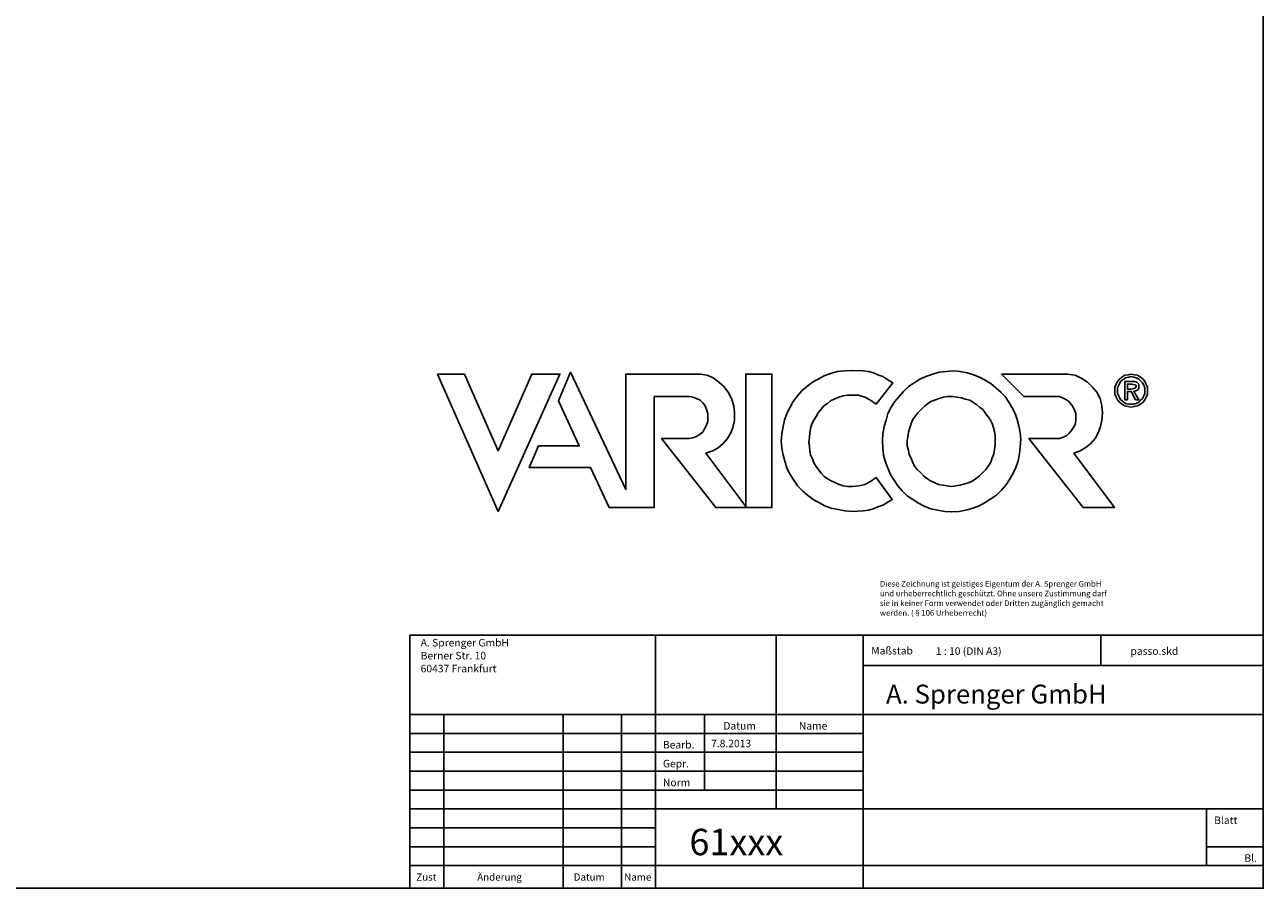
# Model space of a CAD drawing. Extents: x -916 to 3021, y -566 to 2178.
# Drawn here: x 1053 to 3021, y -566 to 806 of the extents above; entities that cross this region are included whole.
import ezdxf

# ---------------------------------------------------------------- set-up
doc = ezdxf.new("R2010")
doc.units = 0
doc.header["$LTSCALE"] = 50
doc.linetypes.add('VERDECKT', pattern=[0.25, 0.125, -0.125])
doc.layers.add('LAYER01', color=7, linetype='CONTINUOUS')
doc.styles.add('SIMPLEX', font='simplex')

# ---------------------------------------------------------------- blocks, each defined once
blk = doc.blocks.new('PASSO-G9')
at = {"layer": 'LAYER01', "color": 1, "linetype": 'VERDECKT', "style": 'SIMPLEX'}
for s, p in [('A. Sprenger GmbH', (1681.760843, -181.974511)), ('Berner Str. 10', (1681.760843, -202.545939)), ('60437 Frankfurt', (1681.760843, -223.117368))]:
    blk.add_text(s, height=12, dxfattribs=at).set_placement(p)
blk = doc.blocks.new('PASSO-G8')
at = {"layer": 'LAYER01', "color": 1, "linetype": 'CONTINUOUS'}
for p, q in [((2054.742989, -164.070735), (2054.742989, -566.070735)), ((2246.742989, -440.070735), (2246.742989, -164.070735)), ((2384.742989, -566.070735), (2384.742989, -164.070735)), ((2762.742989, -164.070735), (2762.742989, -212.070735)), ((3020.742989, -212.070735), (2384.742989, -212.070735)), ((1664.742989, -290.070735), (3020.742989, -290.070735)), ((1718.742989, -290.070735), (1718.742989, -566.070735)), ((1908.084527, -566.070735), (1908.084527, -290.070735)), ((2000.742989, -290.070735), (2000.742989, -566.070735)), ((2132.742989, -410.070735), (2132.742989, -290.070735)), ((1664.742989, -320.070735), (2384.742989, -320.070735)), ((1664.742989, -350.070735), (2384.742989, -350.070735)), ((1664.742989, -380.070735), (2384.742989, -380.070735)), ((1664.742989, -410.070735), (2384.742989, -410.070735)), ((1664.742989, -440.070735), (3020.742989, -440.070735)), ((2930.742989, -440.070735), (2930.742989, -530.070735)), ((1664.742989, -470.070735), (2054.742989, -470.070735)), ((1664.742989, -500.070735), (2054.742989, -500.070735)), ((2930.742989, -500.070735), (3020.742989, -500.070735)), ((1664.742989, -530.070735), (3020.742989, -530.070735))]:
    blk.add_line(p, q, dxfattribs=at)
blk.add_lwpolyline([(1664.742989, -566.070735), (1664.742989, -164.070735), (3020.742989, -164.070735), (3020.742989, -566.070735)], close=True, dxfattribs=at)
at = {"layer": 'LAYER01'}
blk.add_blockref('PASSO-G9', (0, 0), dxfattribs=at)
at = {"layer": 'LAYER01', "color": 1, "linetype": 'CONTINUOUS', "style": 'SIMPLEX'}
for s, height, p in [('Maßstab', 12, (2397.815788, -194.706738)), ('Datum', 12, (2162.742989, -314.070735)), ('Name', 12, (2282.742989, -314.070735)), ('Bearb.', 12, (2066.742989, -344.070735)), ('Gepr.', 12, (2066.742989, -374.070735)), ('Norm', 12, (2066.742989, -404.070735)), ('Blatt', 12, (2942.742989, -464.070735)), ('Bl.', 12, (2990.742989, -524.070735)), ('Zust', 11.4, (1674.822107, -554.070735)), ('Änderung', 11.4, (1771.697239, -554.070735)), ('Datum', 11.4, (1924.967962, -554.070735)), ('Name', 11.4, (2005.259673, -554.070735))]:
    blk.add_text(s, height=height, dxfattribs=at).set_placement(p)
blk = doc.blocks.new('WMF0')
at = {"layer": 'LAYER01', "color": 7}
for points in [[(2458.3, 7351), (2628.8, 7351), (2842.9, 6863.3), (3057, 7351), (3235.4, 7351), (2842.9, 6478.7), (2458.3, 7351), (2458.3, 7351)], [(3041.1, 6756.3), (3100.6, 6895), (3358.3, 6895), (3227.5, 7180.5), (3302.8, 7362.9), (3655.7, 6617.5), (3655.7, 7351), (4127.5, 7351), (4127.5, 7351), (4171.1, 7343.1), (4210.8, 7327.2), (4246.5, 7299.5), (4278.2, 7271.7), (4305.9, 7236), (4325.8, 7196.4), (4341.6, 7148.8), (4345.6, 7105.2), (4345.6, 7105.2), (4345.6, 7057.6), (4337.6, 7017.9), (4321.8, 6978.3), (4302, 6942.6), (4274.2, 6910.9), (4242.5, 6883.1), (4206.8, 6863.3), (4163.2, 6847.5), (4416.9, 6510.4), (4416.9, 7351), (4583.5, 7351), (4583.5, 6502.5), (4226.6, 6502.5), (3881.7, 6942.6), (4056.1, 6942.6), (4056.1, 6942.6), (4079.9, 6946.6), (4103.7, 6954.5), (4123.5, 6966.4), (4143.4, 6982.3), (4155.3, 7002.1), (4167.2, 7025.9), (4175.1, 7049.7), (4175.1, 7077.4), (4175.1, 7077.4), (4175.1, 7101.2), (4167.2, 7125), (4159.2, 7148.8), (4143.4, 7168.6), (4127.5, 7184.5), (4103.7, 7196.4), (4079.9, 7204.3), (4056.1, 7208.3), (3834.1, 7208.3), (3834.1, 6502.5), (3548.6, 6502.5), (3429.7, 6756.3), (3041.1, 6756.3), (3041.1, 6756.3)], [(5352.7, 7295.5), (5245.6, 7160.7), (5245.6, 7160.7), (5209.9, 7184.5), (5174.3, 7204.3), (5134.6, 7216.2), (5091, 7216.2), (5091, 7216.2), (5063.2, 7216.2), (5035.5, 7212.2), (5007.7, 7204.3), (4980, 7192.4), (4956.2, 7180.5), (4936.4, 7164.7), (4912.6, 7148.8), (4896.7, 7129), (4876.9, 7105.2), (4865, 7081.4), (4849.1, 7057.6), (4837.2, 7033.8), (4829.3, 7006.1), (4825.3, 6978.3), (4821.4, 6950.5), (4817.4, 6918.8), (4817.4, 6918.8), (4821.4, 6891.1), (4825.3, 6863.3), (4829.3, 6835.6), (4841.2, 6811.8), (4849.1, 6788), (4865, 6764.2), (4880.8, 6740.4), (4896.7, 6720.6), (4916.5, 6700.8), (4936.4, 6684.9), (4960.1, 6673), (4983.9, 6661.1), (5011.7, 6649.2), (5035.5, 6641.3), (5063.2, 6637.3), (5095, 6637.3), (5095, 6637.3), (5138.6, 6641.3), (5174.3, 6649.2), (5209.9, 6669), (5245.6, 6692.8), (5348.7, 6554.1), (5348.7, 6554.1), (5289.2, 6518.4), (5257.5, 6506.5), (5229.8, 6494.6), (5198, 6486.6), (5166.3, 6482.7), (5095, 6478.7), (5095, 6478.7), (5047.4, 6482.7), (5003.8, 6490.6), (4960.1, 6498.5), (4920.5, 6514.4), (4880.8, 6534.2), (4845.2, 6554.1), (4809.5, 6581.8), (4777.8, 6609.6), (4746, 6641.3), (4722.2, 6677), (4698.5, 6712.6), (4678.6, 6752.3), (4666.7, 6791.9), (4654.8, 6835.6), (4646.9, 6879.2), (4642.9, 6926.8), (4642.9, 6926.8), (4646.9, 6970.4), (4654.8, 7017.9), (4662.8, 7057.6), (4678.6, 7101.2), (4698.5, 7140.9), (4718.3, 7176.5), (4746, 7212.2), (4773.8, 7244), (4805.5, 7271.7), (4841.2, 7299.5), (4876.9, 7319.3), (4916.5, 7339.1), (4956.2, 7355), (4999.8, 7366.9), (5047.4, 7370.8), (5091, 7374.8), (5091, 7374.8), (5162.4, 7370.8), (5198, 7366.9), (5229.8, 7358.9), (5257.5, 7347), (5289.2, 7335.1), (5321, 7315.3), (5352.7, 7295.5), (5352.7, 7295.5)], [(5737.3, 7370.8), (5737.3, 7370.8), (5693.7, 7366.9), (5646.1, 7362.9), (5606.4, 7351), (5562.8, 7335.1), (5523.2, 7319.3), (5487.5, 7295.5), (5451.8, 7271.7), (5420.1, 7240), (5392.3, 7208.3), (5364.6, 7176.5), (5340.8, 7140.9), (5321, 7101.2), (5309.1, 7057.6), (5297.2, 7017.9), (5289.2, 6970.4), (5285.3, 6926.8), (5285.3, 6926.8), (5289.2, 6879.2), (5293.2, 6835.6), (5305.1, 6791.9), (5321, 6752.3), (5336.8, 6712.6), (5360.6, 6677), (5384.4, 6641.3), (5412.1, 6609.6), (5443.9, 6577.8), (5479.6, 6554.1), (5515.2, 6530.3), (5554.9, 6510.4), (5594.5, 6494.6), (5638.1, 6486.6), (5681.8, 6478.7), (5725.4, 6474.8), (5725.4, 6474.8), (5773, 6478.7), (5816.6, 6486.6), (5860.2, 6498.5), (5899.8, 6514.4), (5939.5, 6534.2), (5975.2, 6558), (6010.9, 6581.8), (6042.6, 6613.5), (6070.3, 6645.2), (6094.1, 6680.9), (6113.9, 6716.6), (6133.8, 6756.3), (6149.6, 6799.9), (6157.6, 6843.5), (6161.5, 6887.1), (6165.5, 6934.7), (6165.5, 6934.7), (6161.5, 6978.3), (6153.6, 7021.9), (6141.7, 7061.6), (6129.8, 7101.2), (6110, 7136.9), (6090.2, 7172.6), (6066.4, 7208.3), (6038.6, 7236), (6006.9, 7263.8), (5975.2, 7291.5), (5939.5, 7311.4), (5903.8, 7331.2), (5864.2, 7347), (5824.5, 7358.9), (5780.9, 7366.9), (5737.3, 7370.8), (5737.3, 7370.8)], [(6042.6, 7351), (6462.9, 7351), (6462.9, 7351), (6510.4, 7343.1), (6554.1, 7323.2), (6589.7, 7299.5), (6621.5, 7267.7), (6649.2, 7236), (6669, 7196.4), (6680.9, 7148.8), (6684.9, 7105.2), (6684.9, 7105.2), (6680.9, 7057.6), (6673, 7017.9), (6657.1, 6978.3), (6637.3, 6942.6), (6609.6, 6910.9), (6581.8, 6887.1), (6542.2, 6863.3), (6502.5, 6847.5), (6760.2, 6502.5), (6562, 6502.5), (6217, 6942.6), (6411.3, 6942.6), (6411.3, 6942.6), (6435.1, 6950.5), (6454.9, 6958.5), (6470.8, 6974.3), (6486.6, 6990.2), (6498.5, 7010), (6510.4, 7029.8), (6514.4, 7053.6), (6514.4, 7077.4), (6514.4, 7077.4), (6514.4, 7101.2), (6506.5, 7121), (6498.5, 7140.9), (6486.6, 7160.7), (6470.8, 7176.5), (6454.9, 7188.4), (6431.1, 7200.3), (6411.3, 7208.3), (6185.3, 7208.3), (6042.6, 7351), (6042.6, 7351)], [(6867.3, 7140.9), (6867.3, 7140.9), (6887.1, 7144.8), (6906.9, 7148.8), (6926.8, 7160.7), (6942.6, 7172.6), (6954.5, 7188.4), (6962.4, 7204.3), (6970.4, 7224.1), (6970.4, 7247.9), (6970.4, 7247.9), (6970.4, 7267.7), (6962.4, 7287.6), (6954.5, 7303.4), (6942.6, 7319.3), (6926.8, 7331.2), (6906.9, 7343.1), (6887.1, 7347), (6867.3, 7351), (6867.3, 7351), (6847.5, 7347), (6827.6, 7343.1), (6807.8, 7331.2), (6791.9, 7319.3), (6780.1, 7303.4), (6772.1, 7287.6), (6764.2, 7267.7), (6764.2, 7247.9), (6764.2, 7247.9), (6764.2, 7224.1), (6772.1, 7204.3), (6780.1, 7188.4), (6791.9, 7172.6), (6807.8, 7160.7), (6827.6, 7148.8), (6847.5, 7144.8), (6867.3, 7140.9), (6867.3, 7140.9)], [(6867.3, 7335.1), (6867.3, 7335.1), (6883.1, 7331.2), (6899, 7327.2), (6914.9, 7319.3), (6926.8, 7307.4), (6938.6, 7295.5), (6946.6, 7279.6), (6954.5, 7263.8), (6954.5, 7247.9), (6954.5, 7247.9), (6954.5, 7228.1), (6946.6, 7212.2), (6938.6, 7196.4), (6926.8, 7184.5), (6914.9, 7172.6), (6899, 7164.7), (6883.1, 7160.7), (6867.3, 7160.7), (6867.3, 7160.7), (6851.4, 7160.7), (6831.6, 7164.7), (6819.7, 7172.6), (6803.8, 7184.5), (6795.9, 7196.4), (6788, 7212.2), (6780.1, 7228.1), (6780.1, 7247.9), (6780.1, 7247.9), (6780.1, 7263.8), (6788, 7279.6), (6795.9, 7295.5), (6803.8, 7307.4), (6819.7, 7319.3), (6831.6, 7327.2), (6851.4, 7331.2), (6867.3, 7335.1), (6867.3, 7335.1)], [(6883.1, 7240), (6883.1, 7240), (6895, 7244), (6906.9, 7247.9), (6914.9, 7259.8), (6914.9, 7271.7), (6914.9, 7271.7), (6914.9, 7287.6), (6903, 7299.5), (6891.1, 7303.4), (6875.2, 7303.4), (6827.6, 7303.4), (6827.6, 7188.4), (6843.5, 7188.4), (6843.5, 7240), (6867.3, 7240), (6895, 7188.4), (6914.9, 7188.4), (6883.1, 7240), (6883.1, 7240)], [(6871.2, 7287.6), (6871.2, 7287.6), (6891.1, 7283.6), (6899, 7279.6), (6899, 7271.7), (6899, 7271.7), (6895, 7263.8), (6887.1, 7259.8), (6863.3, 7255.8), (6843.5, 7255.8), (6843.5, 7287.6), (6871.2, 7287.6), (6871.2, 7287.6)], [(5725.4, 6637.3), (5725.4, 6637.3), (5697.6, 6641.3), (5669.9, 6645.2), (5642.1, 6649.2), (5614.4, 6661.1), (5590.6, 6673), (5566.8, 6688.9), (5547, 6704.7), (5527.1, 6724.5), (5507.3, 6744.4), (5491.4, 6764.2), (5479.6, 6788), (5467.7, 6815.7), (5455.8, 6839.5), (5451.8, 6867.3), (5443.9, 6895), (5443.9, 6926.8), (5443.9, 6926.8), (5447.8, 6954.5), (5451.8, 6982.3), (5459.7, 7010), (5467.7, 7037.8), (5479.6, 7061.6), (5495.4, 7085.4), (5511.3, 7105.2), (5531.1, 7125), (5550.9, 7144.8), (5570.7, 7160.7), (5594.5, 7176.5), (5622.3, 7188.4), (5646.1, 7196.4), (5673.8, 7204.3), (5701.6, 7208.3), (5733.3, 7208.3), (5733.3, 7208.3), (5761.1, 7204.3), (5788.8, 7200.3), (5812.6, 7192.4), (5840.4, 7184.5), (5860.2, 7172.6), (5884, 7156.7), (5903.8, 7140.9), (5923.6, 7125), (5939.5, 7105.2), (5955.3, 7081.4), (5971.2, 7061.6), (5983.1, 7037.8), (5991, 7010), (5999, 6986.2), (6002.9, 6958.5), (6002.9, 6930.7), (6002.9, 6930.7), (6002.9, 6899), (5999, 6871.2), (5995, 6843.5), (5983.1, 6819.7), (5975.2, 6791.9), (5959.3, 6768.2), (5943.4, 6744.4), (5923.6, 6724.5), (5903.8, 6704.7), (5884, 6688.9), (5860.2, 6673), (5836.4, 6661.1), (5808.6, 6653.2), (5780.9, 6645.2), (5753.1, 6641.3), (5725.4, 6637.3), (5725.4, 6637.3)]]:
    blk.add_lwpolyline(points, close=True, dxfattribs=at)

msp = doc.modelspace()

# ---------------------------------------------------------------- linework, layer by layer
at = {"layer": 'LAYER01', "color": 7, "linetype": 'CONTINUOUS'}
msp.add_lwpolyline([(-915.529386, -566.070735), (-915.529386, 2177.592977), (3020.742989, 2177.592977), (3020.742989, -566.070735)], close=True, dxfattribs=at)

# ---------------------------------------------------------------- block references
at = {"layer": 'LAYER01', "color": 7, "linetype": 'CONTINUOUS', "xscale": 0.25, "yscale": 0.25, "zscale": 0.25}
msp.add_blockref('WMF0', (1094.122927, -1586.962391), dxfattribs=at)
at = {"layer": 'LAYER01'}
msp.add_blockref('PASSO-G8', (0, 0), dxfattribs=at)

# ---------------------------------------------------------------- texts
at = {"layer": 'LAYER01', "color": 7, "linetype": 'CONTINUOUS', "style": 'SIMPLEX'}
for s, p in [('Diese Zeichnung ist geistiges Eigentum der A. Sprenger GmbH', (2411.573521, -86.861521)), ('und urheberrechtlich geschützt. Ohne unsere Zustimmung darf ', (2411.573521, -102.290092)), ('sie in keiner Form verwendet oder Dritten zugänglich gemacht', (2411.573521, -117.718664)), ('werden. (§106 Urheberrecht)', (2411.573521, -133.147235))]:
    msp.add_text(s, height=9, dxfattribs=at).set_placement(p)
at = {"layer": 'LAYER01', "color": 1, "linetype": 'VERDECKT', "style": 'SIMPLEX'}
for s, height, p in [('1 : 10 (DIN A3)', 12, (2500.438182, -195.273549)), ('passo.skd', 12, (2809.712495, -195.273549)), ('A. Sprenger GmbH', 30, (2421.305709, -272.647523)), ('7.8.2013', 12, (2143.306433, -342.109281))]:
    msp.add_text(s, height=height, dxfattribs=at).set_placement(p)
at = {"layer": 'LAYER01', "color": 1, "linetype": 'CONTINUOUS', "style": 'SIMPLEX'}
msp.add_text('61xxx', height=42, dxfattribs=at).set_placement((2108.819898, -513.641604))

doc.saveas('drawing.dxf')
